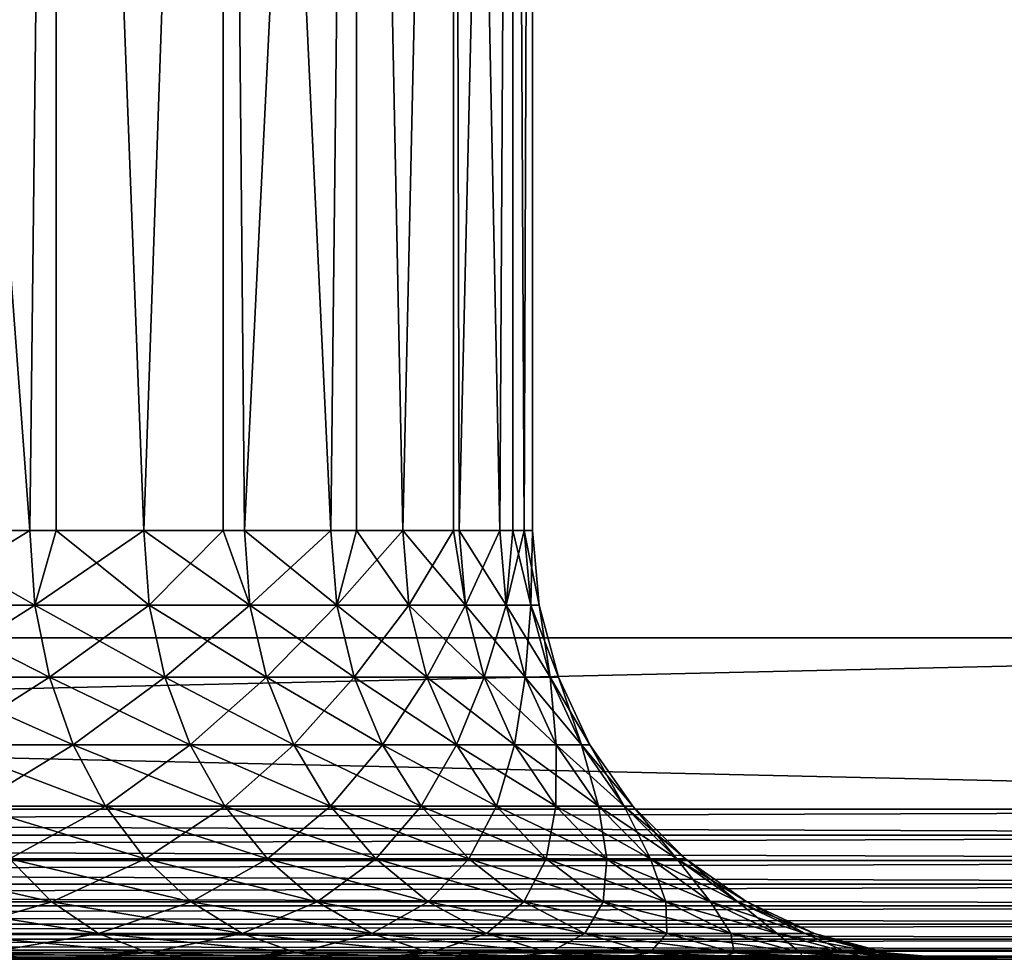
# Model space of a CAD drawing. Extents: x 0 to 400, y 0 to 1583.
# Drawn here: x 387 to 392, y 0 to 4 of the extents above; entities that cross this region are included whole.
import ezdxf

# ---------------------------------------------------------------- set-up
doc = ezdxf.new("R2010")
doc.units = 0
doc.header["$MEASUREMENT"] = 0

msp = doc.modelspace()

# ---------------------------------------------------------------- linework, layer by layer
for points in [[(397.5, 1581.5, 95), (362.5, 1581.5, 95), (397.5, 1.50001, 95)], [(397.5, 1.50001, 95), (362.5, 1581.5, 95), (362.5, 1.50001, 95)], [(397.5, 1.50001, 65), (385.196198, 1563, 65), (397.5, 1581.5, 65)], [(397.5, 1.50001, 65), (384.596313, 1562.142944, 65), (385.196198, 1563, 65)], [(383.856689, 1561.404053, 65), (384.596313, 1562.142944, 65), (397.5, 1.50001, 65)], [(397.5, 1.50001, 65), (383, 1560.803955, 65), (383.856689, 1561.404053, 65)], [(397.5, 1.50001, 65), (382.052094, 1560.362061, 65), (383, 1560.803955, 65)], [(362.5, 1.50001, 65), (377.947906, 1560.362061, 65), (397.5, 1.50001, 65)], [(397.5, 1.50001, 65), (377.947906, 1560.362061, 65), (378.958099, 1560.090942, 65)], [(381.041901, 1560.090942, 65), (382.052094, 1560.362061, 65), (397.5, 1.50001, 65)], [(397.5, 1.50001, 65), (378.958099, 1560.090942, 65), (380, 1560, 65)], [(397.5, 1.50001, 65), (380, 1560, 65), (381.041901, 1560.090942, 65)], [(386.356812, 12.70002, 72.940117), (386.565094, 2.000034, 73.133453), (387.154205, 2.000034, 73.74958)], [(386.356812, 12.70002, 72.940117), (387.154205, 2.000034, 73.74958), (387.277405, 12.70002, 73.893517)], [(386.565094, 2.000034, 86.866547), (386.356812, 12.70002, 87.059868), (387.277405, 12.70002, 86.106483)], [(386.565094, 2.000034, 86.866547), (387.277405, 12.70002, 86.106483), (387.154205, 2.000034, 86.25042)], [(387.277405, 12.70002, 73.893517), (387.154205, 2.000034, 73.74958), (387.277405, 2.000034, 73.893517)], [(387.277405, 12.70002, 86.106483), (387.277405, 2.000034, 86.106483), (387.154205, 2.000034, 86.25042)], [(387.277405, 12.70002, 73.893517), (387.685699, 2.000034, 74.416039), (388.056488, 12.70002, 74.965767)], [(387.277405, 12.70002, 73.893517), (387.277405, 2.000034, 73.893517), (387.685699, 2.000034, 74.416039)], [(388.056488, 12.70002, 85.034233), (387.685699, 2.000034, 85.583961), (387.277405, 12.70002, 86.106483)], [(387.277405, 12.70002, 86.106483), (387.685699, 2.000034, 85.583961), (387.277405, 2.000034, 86.106483)], [(388.056488, 12.70002, 74.965767), (387.685699, 2.000034, 74.416039), (388.056488, 2.000034, 74.965767)], [(388.056488, 12.70002, 85.034233), (388.056488, 2.000034, 85.034233), (387.685699, 2.000034, 85.583961)], [(388.559204, 2.000034, 75.878098), (388.678711, 12.70002, 76.136002), (388.056488, 12.70002, 74.965767)], [(388.559204, 2.000034, 75.878098), (388.056488, 12.70002, 74.965767), (388.155304, 2.000034, 75.127449)], [(388.056488, 12.70002, 74.965767), (388.056488, 2.000034, 74.965767), (388.155304, 2.000034, 75.127449)], [(388.678711, 12.70002, 83.863998), (388.155304, 2.000034, 84.872543), (388.056488, 12.70002, 85.034233)], [(388.056488, 12.70002, 85.034233), (388.155304, 2.000034, 84.872543), (388.056488, 2.000034, 85.034233)], [(388.678711, 12.70002, 83.863998), (388.559204, 2.000034, 84.121887), (388.155304, 2.000034, 84.872543)], [(388.678711, 2.000034, 76.136002), (388.678711, 12.70002, 76.136002), (388.559204, 2.000034, 75.878098)], [(388.678711, 2.000034, 83.863998), (388.559204, 2.000034, 84.121887), (388.678711, 12.70002, 83.863998)], [(388.894196, 2.000034, 76.661942), (389.131989, 12.70002, 77.381439), (388.678711, 12.70002, 76.136002)], [(388.894196, 2.000034, 76.661942), (388.678711, 12.70002, 76.136002), (388.678711, 2.000034, 76.136002)], [(388.678711, 2.000034, 83.863998), (388.678711, 12.70002, 83.863998), (388.894196, 2.000034, 83.338058)], [(388.894196, 2.000034, 83.338058), (388.678711, 12.70002, 83.863998), (389.131989, 12.70002, 82.618553)], [(389.131989, 2.000034, 77.381439), (389.131989, 12.70002, 77.381439), (388.894196, 2.000034, 76.661942)], [(388.894196, 2.000034, 83.338058), (389.131989, 12.70002, 82.618553), (389.131989, 2.000034, 82.618553)], [(389.131989, 2.000034, 77.381439), (389.157715, 2.000034, 77.472649), (389.131989, 12.70002, 77.381439)], [(389.131989, 12.70002, 77.381439), (389.157715, 2.000034, 77.472649), (389.34729, 2.000034, 78.303711)], [(389.131989, 12.70002, 77.381439), (389.34729, 2.000034, 78.303711), (389.407593, 12.70002, 78.677849)], [(389.131989, 2.000034, 82.618553), (389.131989, 12.70002, 82.618553), (389.157715, 2.000034, 82.527351)], [(389.157715, 2.000034, 82.527351), (389.131989, 12.70002, 82.618553), (389.407593, 12.70002, 81.322144)], [(389.157715, 2.000034, 82.527351), (389.407593, 12.70002, 81.322144), (389.34729, 2.000034, 81.696289)], [(389.407593, 12.70002, 78.677849), (389.34729, 2.000034, 78.303711), (389.407593, 2.000034, 78.677849)], [(389.407593, 12.70002, 81.322144), (389.407593, 2.000034, 81.322144), (389.34729, 2.000034, 81.696289)], [(389.5, 12.70002, 80), (389.407593, 12.70002, 78.677849), (389.461792, 2.000034, 79.148422)], [(389.407593, 12.70002, 78.677849), (389.407593, 2.000034, 78.677849), (389.461792, 2.000034, 79.148422)], [(389.5, 12.70002, 80), (389.461792, 2.000034, 80.85157), (389.407593, 12.70002, 81.322144)], [(389.407593, 12.70002, 81.322144), (389.461792, 2.000034, 80.85157), (389.407593, 2.000034, 81.322144)], [(389.461792, 2.000034, 79.148422), (389.5, 2.000034, 80), (389.5, 12.70002, 80)], [(389.5, 12.70002, 80), (389.5, 2.000034, 80), (389.461792, 2.000034, 80.85157)], [(386.58609, 1.652718, 86.888512), (386.565094, 2.000034, 86.866547), (387.154205, 2.000034, 86.25042)], [(387.177094, 1.652718, 73.729591), (387.154205, 2.000034, 73.74958), (386.565094, 2.000034, 73.133453)], [(387.177094, 1.652718, 73.729591), (386.565094, 2.000034, 73.133453), (386.58609, 1.652718, 73.111488)], [(386.58609, 1.652718, 86.888512), (387.154205, 2.000034, 86.25042), (387.177094, 1.652718, 86.270409)], [(387.177094, 1.652718, 86.270409), (387.154205, 2.000034, 86.25042), (387.277405, 2.000034, 86.106483)], [(387.277405, 2.000034, 73.893517), (387.154205, 2.000034, 73.74958), (387.177094, 1.652718, 73.729591)], [(387.177094, 1.652718, 86.270409), (387.277405, 2.000034, 86.106483), (387.710297, 1.652718, 85.601822)], [(387.710297, 1.652718, 74.398178), (387.685699, 2.000034, 74.416039), (387.177094, 1.652718, 73.729591)], [(387.177094, 1.652718, 73.729591), (387.685699, 2.000034, 74.416039), (387.277405, 2.000034, 73.893517)], [(387.710297, 1.652718, 85.601822), (387.277405, 2.000034, 86.106483), (387.685699, 2.000034, 85.583961)], [(387.710297, 1.652718, 85.601822), (387.685699, 2.000034, 85.583961), (388.181396, 1.652718, 84.88813)], [(388.181396, 1.652718, 84.88813), (387.685699, 2.000034, 85.583961), (388.056488, 2.000034, 85.034233)], [(387.710297, 1.652718, 74.398178), (388.056488, 2.000034, 74.965767), (387.685699, 2.000034, 74.416039)], [(388.181396, 1.652718, 75.11187), (388.056488, 2.000034, 74.965767), (387.710297, 1.652718, 74.398178)], [(388.056488, 2.000034, 85.034233), (388.155304, 2.000034, 84.872543), (388.181396, 1.652718, 84.88813)], [(388.181396, 1.652718, 75.11187), (388.155304, 2.000034, 75.127449), (388.056488, 2.000034, 74.965767)], [(388.181396, 1.652718, 84.88813), (388.155304, 2.000034, 84.872543), (388.559204, 2.000034, 84.121887)], [(388.586609, 1.652718, 75.864922), (388.559204, 2.000034, 75.878098), (388.155304, 2.000034, 75.127449)], [(388.586609, 1.652718, 75.864922), (388.155304, 2.000034, 75.127449), (388.181396, 1.652718, 75.11187)], [(388.181396, 1.652718, 84.88813), (388.559204, 2.000034, 84.121887), (388.586609, 1.652718, 84.135078)], [(388.586609, 1.652718, 84.135078), (388.559204, 2.000034, 84.121887), (388.678711, 2.000034, 83.863998)], [(388.678711, 2.000034, 76.136002), (388.559204, 2.000034, 75.878098), (388.586609, 1.652718, 75.864922)], [(388.586609, 1.652718, 84.135078), (388.678711, 2.000034, 83.863998), (388.922699, 1.652718, 83.34874)], [(388.922699, 1.652718, 76.65126), (388.894196, 2.000034, 76.661942), (388.586609, 1.652718, 75.864922)], [(388.586609, 1.652718, 75.864922), (388.894196, 2.000034, 76.661942), (388.678711, 2.000034, 76.136002)], [(388.922699, 1.652718, 83.34874), (388.678711, 2.000034, 83.863998), (388.894196, 2.000034, 83.338058)], [(388.922699, 1.652718, 83.34874), (388.894196, 2.000034, 83.338058), (389.18689, 1.652718, 82.535431)], [(389.18689, 1.652718, 82.535431), (388.894196, 2.000034, 83.338058), (389.131989, 2.000034, 82.618553)], [(388.922699, 1.652718, 76.65126), (389.131989, 2.000034, 77.381439), (388.894196, 2.000034, 76.661942)], [(389.18689, 1.652718, 77.464561), (389.131989, 2.000034, 77.381439), (388.922699, 1.652718, 76.65126)], [(389.131989, 2.000034, 82.618553), (389.157715, 2.000034, 82.527351), (389.18689, 1.652718, 82.535431)], [(389.18689, 1.652718, 77.464561), (389.157715, 2.000034, 77.472649), (389.131989, 2.000034, 77.381439)], [(389.18689, 1.652718, 82.535431), (389.157715, 2.000034, 82.527351), (389.34729, 2.000034, 81.696289)], [(389.377197, 1.652718, 78.298279), (389.34729, 2.000034, 78.303711), (389.157715, 2.000034, 77.472649)], [(389.377197, 1.652718, 78.298279), (389.157715, 2.000034, 77.472649), (389.18689, 1.652718, 77.464561)], [(389.18689, 1.652718, 82.535431), (389.34729, 2.000034, 81.696289), (389.377197, 1.652718, 81.701714)], [(389.377197, 1.652718, 81.701714), (389.34729, 2.000034, 81.696289), (389.407593, 2.000034, 81.322144)], [(389.407593, 2.000034, 78.677849), (389.34729, 2.000034, 78.303711), (389.377197, 1.652718, 78.298279)], [(389.377197, 1.652718, 81.701714), (389.407593, 2.000034, 81.322144), (389.492004, 1.652718, 80.854301)], [(389.407593, 2.000034, 78.677849), (389.377197, 1.652718, 78.298279), (389.461792, 2.000034, 79.148422)], [(389.461792, 2.000034, 79.148422), (389.377197, 1.652718, 78.298279), (389.492004, 1.652718, 79.145699)], [(389.461792, 2.000034, 80.85157), (389.492004, 1.652718, 80.854301), (389.407593, 2.000034, 81.322144)], [(389.461792, 2.000034, 79.148422), (389.530396, 1.652718, 80), (389.5, 2.000034, 80)], [(389.5, 2.000034, 80), (389.492004, 1.652718, 80.854301), (389.461792, 2.000034, 80.85157)], [(389.461792, 2.000034, 79.148422), (389.492004, 1.652718, 79.145699), (389.530396, 1.652718, 80)], [(389.5, 2.000034, 80), (389.530396, 1.652718, 80), (389.492004, 1.652718, 80.854301)], [(386.58609, 1.652718, 73.111488), (386.648499, 1.316011, 73.046272), (387.244995, 1.316011, 73.670219)], [(386.58609, 1.652718, 73.111488), (387.244995, 1.316011, 73.670219), (387.177094, 1.652718, 73.729591)], [(387.177094, 1.652718, 86.270409), (386.648499, 1.316011, 86.953728), (386.58609, 1.652718, 86.888512)], [(387.177094, 1.652718, 86.270409), (387.244995, 1.316011, 86.329773), (386.648499, 1.316011, 86.953728)], [(387.177094, 1.652718, 73.729591), (387.244995, 1.316011, 73.670219), (387.783295, 1.316011, 74.345139)], [(387.177094, 1.652718, 73.729591), (387.783295, 1.316011, 74.345139), (387.710297, 1.652718, 74.398178)], [(387.710297, 1.652718, 85.601822), (387.244995, 1.316011, 86.329773), (387.177094, 1.652718, 86.270409)], [(387.710297, 1.652718, 85.601822), (387.783295, 1.316011, 85.654846), (387.244995, 1.316011, 86.329773)], [(387.710297, 1.652718, 74.398178), (387.783295, 1.316011, 74.345139), (388.258789, 1.316011, 75.06559)], [(387.710297, 1.652718, 74.398178), (388.258789, 1.316011, 75.06559), (388.181396, 1.652718, 75.11187)], [(388.181396, 1.652718, 84.88813), (387.783295, 1.316011, 85.654846), (387.710297, 1.652718, 85.601822)], [(388.181396, 1.652718, 84.88813), (388.258789, 1.316011, 84.934402), (387.783295, 1.316011, 85.654846)], [(388.181396, 1.652718, 75.11187), (388.258789, 1.316011, 75.06559), (388.667908, 1.316011, 75.825768)], [(388.181396, 1.652718, 75.11187), (388.667908, 1.316011, 75.825768), (388.586609, 1.652718, 75.864922)], [(388.586609, 1.652718, 84.135078), (388.258789, 1.316011, 84.934402), (388.181396, 1.652718, 84.88813)], [(388.586609, 1.652718, 84.135078), (388.667908, 1.316011, 84.174232), (388.258789, 1.316011, 84.934402)], [(388.586609, 1.652718, 75.864922), (388.667908, 1.316011, 75.825768), (389.007202, 1.316011, 76.61956)], [(388.586609, 1.652718, 75.864922), (389.007202, 1.316011, 76.61956), (388.922699, 1.652718, 76.65126)], [(388.922699, 1.652718, 83.34874), (388.667908, 1.316011, 84.174232), (388.586609, 1.652718, 84.135078)], [(388.922699, 1.652718, 83.34874), (389.007202, 1.316011, 83.38044), (388.667908, 1.316011, 84.174232)], [(388.922699, 1.652718, 76.65126), (389.007202, 1.316011, 76.61956), (389.273895, 1.316011, 77.440559)], [(388.922699, 1.652718, 76.65126), (389.273895, 1.316011, 77.440559), (389.18689, 1.652718, 77.464561)], [(389.18689, 1.652718, 82.535431), (389.007202, 1.316011, 83.38044), (388.922699, 1.652718, 83.34874)], [(389.18689, 1.652718, 82.535431), (389.273895, 1.316011, 82.559441), (389.007202, 1.316011, 83.38044)], [(389.18689, 1.652718, 77.464561), (389.273895, 1.316011, 77.440559), (389.466003, 1.316011, 78.282173)], [(389.18689, 1.652718, 77.464561), (389.466003, 1.316011, 78.282173), (389.377197, 1.652718, 78.298279)], [(389.377197, 1.652718, 81.701714), (389.273895, 1.316011, 82.559441), (389.18689, 1.652718, 82.535431)], [(389.377197, 1.652718, 81.701714), (389.466003, 1.316011, 81.717827), (389.273895, 1.316011, 82.559441)], [(389.377197, 1.652718, 78.298279), (389.466003, 1.316011, 78.282173), (389.581909, 1.316011, 79.137611)], [(389.377197, 1.652718, 78.298279), (389.581909, 1.316011, 79.137611), (389.492004, 1.652718, 79.145699)], [(389.492004, 1.652718, 80.854301), (389.466003, 1.316011, 81.717827), (389.377197, 1.652718, 81.701714)], [(389.492004, 1.652718, 80.854301), (389.581909, 1.316011, 80.862381), (389.466003, 1.316011, 81.717827)], [(389.492004, 1.652718, 79.145699), (389.581909, 1.316011, 79.137611), (389.620605, 1.316011, 80)], [(389.492004, 1.652718, 79.145699), (389.620605, 1.316011, 80), (389.530396, 1.652718, 80)], [(389.530396, 1.652718, 80), (389.581909, 1.316011, 80.862381), (389.492004, 1.652718, 80.854301)], [(389.530396, 1.652718, 80), (389.620605, 1.316011, 80), (389.581909, 1.316011, 80.862381)], [(397.5, 0.699997, 95), (397.5, 1.50001, 95), (362.5, 0.699997, 95)], [(362.5, 0.699997, 95), (397.5, 1.50001, 95), (362.5, 1.50001, 95)], [(362.5, 0.699997, 65), (362.5, 1.50001, 65), (397.5, 0.699997, 65)], [(397.5, 0.699997, 65), (362.5, 1.50001, 65), (397.5, 1.50001, 65)], [(386.648499, 1.316011, 73.046272), (386.750305, 1.000047, 72.939774), (387.355988, 1.000047, 73.573288)], [(386.648499, 1.316011, 73.046272), (387.355988, 1.000047, 73.573288), (387.244995, 1.316011, 73.670219)], [(387.244995, 1.316011, 86.329773), (386.750305, 1.000047, 87.060219), (386.648499, 1.316011, 86.953728)], [(387.244995, 1.316011, 86.329773), (387.355988, 1.000047, 86.426712), (386.750305, 1.000047, 87.060219)], [(387.244995, 1.316011, 73.670219), (387.355988, 1.000047, 73.573288), (387.902496, 1.000047, 74.258537)], [(387.244995, 1.316011, 73.670219), (387.902496, 1.000047, 74.258537), (387.783295, 1.316011, 74.345139)], [(387.783295, 1.316011, 85.654846), (387.355988, 1.000047, 86.426712), (387.244995, 1.316011, 86.329773)], [(387.783295, 1.316011, 85.654846), (387.902496, 1.000047, 85.741447), (387.355988, 1.000047, 86.426712)], [(387.783295, 1.316011, 74.345139), (387.902496, 1.000047, 74.258537), (388.385315, 1.000047, 74.990021)], [(387.783295, 1.316011, 74.345139), (388.385315, 1.000047, 74.990021), (388.258789, 1.316011, 75.06559)], [(388.258789, 1.316011, 84.934402), (387.902496, 1.000047, 85.741447), (387.783295, 1.316011, 85.654846)], [(388.258789, 1.316011, 84.934402), (388.385315, 1.000047, 85.009972), (387.902496, 1.000047, 85.741447)], [(388.258789, 1.316011, 75.06559), (388.385315, 1.000047, 74.990021), (388.800598, 1.000047, 75.761841)], [(388.258789, 1.316011, 75.06559), (388.800598, 1.000047, 75.761841), (388.667908, 1.316011, 75.825768)], [(388.667908, 1.316011, 84.174232), (388.385315, 1.000047, 85.009972), (388.258789, 1.316011, 84.934402)], [(388.667908, 1.316011, 84.174232), (388.800598, 1.000047, 84.238152), (388.385315, 1.000047, 85.009972)], [(388.667908, 1.316011, 75.825768), (388.800598, 1.000047, 75.761841), (389.145111, 1.000047, 76.567787)], [(388.667908, 1.316011, 75.825768), (389.145111, 1.000047, 76.567787), (389.007202, 1.316011, 76.61956)], [(389.007202, 1.316011, 83.38044), (388.800598, 1.000047, 84.238152), (388.667908, 1.316011, 84.174232)], [(389.007202, 1.316011, 83.38044), (389.145111, 1.000047, 83.432213), (388.800598, 1.000047, 84.238152)], [(389.007202, 1.316011, 76.61956), (389.145111, 1.000047, 76.567787), (389.415894, 1.000047, 77.40136)], [(389.007202, 1.316011, 76.61956), (389.415894, 1.000047, 77.40136), (389.273895, 1.316011, 77.440559)], [(389.273895, 1.316011, 82.559441), (389.145111, 1.000047, 83.432213), (389.007202, 1.316011, 83.38044)], [(389.273895, 1.316011, 82.559441), (389.415894, 1.000047, 82.598633), (389.145111, 1.000047, 83.432213)], [(389.273895, 1.316011, 77.440559), (389.415894, 1.000047, 77.40136), (389.610992, 1.000047, 78.255859)], [(389.273895, 1.316011, 77.440559), (389.610992, 1.000047, 78.255859), (389.466003, 1.316011, 78.282173)], [(389.466003, 1.316011, 81.717827), (389.415894, 1.000047, 82.598633), (389.273895, 1.316011, 82.559441)], [(389.466003, 1.316011, 81.717827), (389.610992, 1.000047, 81.744133), (389.415894, 1.000047, 82.598633)], [(389.466003, 1.316011, 78.282173), (389.610992, 1.000047, 78.255859), (389.728607, 1.000047, 79.124413)], [(389.466003, 1.316011, 78.282173), (389.728607, 1.000047, 79.124413), (389.581909, 1.316011, 79.137611)], [(389.581909, 1.316011, 80.862381), (389.610992, 1.000047, 81.744133), (389.466003, 1.316011, 81.717827)], [(389.581909, 1.316011, 79.137611), (389.728607, 1.000047, 79.124413), (389.768005, 1.000047, 80)], [(389.581909, 1.316011, 79.137611), (389.768005, 1.000047, 80), (389.620605, 1.316011, 80)], [(389.620605, 1.316011, 80), (389.728607, 1.000047, 80.875587), (389.581909, 1.316011, 80.862381)], [(389.581909, 1.316011, 80.862381), (389.728607, 1.000047, 80.875587), (389.610992, 1.000047, 81.744133)], [(389.620605, 1.316011, 80), (389.768005, 1.000047, 80), (389.728607, 1.000047, 80.875587)], [(386.750305, 1.000047, 72.939774), (386.888489, 0.714421, 72.795242), (387.506592, 0.714421, 73.441719)], [(386.750305, 1.000047, 72.939774), (387.506592, 0.714421, 73.441719), (387.355988, 1.000047, 73.573288)], [(387.355988, 1.000047, 86.426712), (386.888489, 0.714421, 87.20475), (386.750305, 1.000047, 87.060219)], [(387.355988, 1.000047, 86.426712), (387.506592, 0.714421, 86.558273), (386.888489, 0.714421, 87.20475)], [(387.355988, 1.000047, 73.573288), (387.506592, 0.714421, 73.441719), (388.064209, 0.714421, 74.141006)], [(387.355988, 1.000047, 73.573288), (388.064209, 0.714421, 74.141006), (387.902496, 1.000047, 74.258537)], [(387.902496, 1.000047, 85.741447), (387.506592, 0.714421, 86.558273), (387.355988, 1.000047, 86.426712)], [(387.902496, 1.000047, 85.741447), (388.064209, 0.714421, 85.858994), (387.506592, 0.714421, 86.558273)], [(387.902496, 1.000047, 74.258537), (388.064209, 0.714421, 74.141006), (388.557007, 0.714421, 74.887459)], [(387.902496, 1.000047, 74.258537), (388.557007, 0.714421, 74.887459), (388.385315, 1.000047, 74.990021)], [(388.385315, 1.000047, 85.009972), (388.064209, 0.714421, 85.858994), (387.902496, 1.000047, 85.741447)], [(388.385315, 1.000047, 85.009972), (388.557007, 0.714421, 85.112534), (388.064209, 0.714421, 85.858994)], [(388.385315, 1.000047, 74.990021), (388.557007, 0.714421, 74.887459), (388.980804, 0.714421, 75.675079)], [(388.385315, 1.000047, 74.990021), (388.980804, 0.714421, 75.675079), (388.800598, 1.000047, 75.761841)], [(388.800598, 1.000047, 84.238152), (388.557007, 0.714421, 85.112534), (388.385315, 1.000047, 85.009972)], [(388.800598, 1.000047, 84.238152), (388.980804, 0.714421, 84.324913), (388.557007, 0.714421, 85.112534)], [(388.800598, 1.000047, 75.761841), (388.980804, 0.714421, 75.675079), (389.332306, 0.714421, 76.497528)], [(388.800598, 1.000047, 75.761841), (389.332306, 0.714421, 76.497528), (389.145111, 1.000047, 76.567787)], [(389.145111, 1.000047, 83.432213), (388.980804, 0.714421, 84.324913), (388.800598, 1.000047, 84.238152)], [(389.145111, 1.000047, 83.432213), (389.332306, 0.714421, 83.502472), (388.980804, 0.714421, 84.324913)], [(389.145111, 1.000047, 76.567787), (389.332306, 0.714421, 76.497528), (389.608704, 0.714421, 77.348167)], [(389.145111, 1.000047, 76.567787), (389.608704, 0.714421, 77.348167), (389.415894, 1.000047, 77.40136)], [(389.415894, 1.000047, 82.598633), (389.332306, 0.714421, 83.502472), (389.145111, 1.000047, 83.432213)], [(389.415894, 1.000047, 82.598633), (389.608704, 0.714421, 82.651833), (389.332306, 0.714421, 83.502472)], [(389.415894, 1.000047, 77.40136), (389.608704, 0.714421, 77.348167), (389.807709, 0.714421, 78.220161)], [(389.415894, 1.000047, 77.40136), (389.807709, 0.714421, 78.220161), (389.610992, 1.000047, 78.255859)], [(389.610992, 1.000047, 81.744133), (389.608704, 0.714421, 82.651833), (389.415894, 1.000047, 82.598633)], [(389.610992, 1.000047, 81.744133), (389.807709, 0.714421, 81.779839), (389.608704, 0.714421, 82.651833)], [(389.610992, 1.000047, 78.255859), (389.807709, 0.714421, 78.220161), (389.927795, 0.714421, 79.106483)], [(389.610992, 1.000047, 78.255859), (389.927795, 0.714421, 79.106483), (389.728607, 1.000047, 79.124413)], [(389.728607, 1.000047, 80.875587), (389.807709, 0.714421, 81.779839), (389.610992, 1.000047, 81.744133)], [(389.728607, 1.000047, 79.124413), (389.927795, 0.714421, 79.106483), (389.967896, 0.714421, 80)], [(389.728607, 1.000047, 79.124413), (389.967896, 0.714421, 80), (389.768005, 1.000047, 80)], [(389.768005, 1.000047, 80), (389.927795, 0.714421, 80.893509), (389.728607, 1.000047, 80.875587)], [(389.728607, 1.000047, 80.875587), (389.927795, 0.714421, 80.893509), (389.807709, 0.714421, 81.779839)], [(389.768005, 1.000047, 80), (389.967896, 0.714421, 80), (389.927795, 0.714421, 80.893509)], [(397.5, 0.699997, 95), (362.5, 0.699997, 95), (362.5, 0.578463, 94.989357)], [(397.5, 0.699997, 95), (362.5, 0.578463, 94.989357), (397.5, 0.578463, 94.989357)], [(362.5, 0.699997, 65), (397.5, 0.699997, 65), (397.5, 0.578463, 65.010628)], [(362.5, 0.699997, 65), (397.5, 0.578463, 65.010628), (362.5, 0.578463, 65.010628)], [(386.888489, 0.714421, 72.795242), (387.058807, 0.467956, 72.617058), (387.6922, 0.467956, 73.279533)], [(386.888489, 0.714421, 72.795242), (387.6922, 0.467956, 73.279533), (387.506592, 0.714421, 73.441719)], [(387.506592, 0.714421, 86.558273), (387.058807, 0.467956, 87.382927), (386.888489, 0.714421, 87.20475)], [(387.506592, 0.714421, 86.558273), (387.6922, 0.467956, 86.720459), (387.058807, 0.467956, 87.382927)], [(387.506592, 0.714421, 73.441719), (387.6922, 0.467956, 73.279533), (388.263702, 0.467956, 73.996109)], [(387.506592, 0.714421, 73.441719), (388.263702, 0.467956, 73.996109), (388.064209, 0.714421, 74.141006)], [(388.064209, 0.714421, 85.858994), (387.6922, 0.467956, 86.720459), (387.506592, 0.714421, 86.558273)], [(388.064209, 0.714421, 85.858994), (388.263702, 0.467956, 86.003891), (387.6922, 0.467956, 86.720459)], [(388.064209, 0.714421, 74.141006), (388.263702, 0.467956, 73.996109), (388.768585, 0.467956, 74.761032)], [(388.064209, 0.714421, 74.141006), (388.768585, 0.467956, 74.761032), (388.557007, 0.714421, 74.887459)], [(388.557007, 0.714421, 85.112534), (388.263702, 0.467956, 86.003891), (388.064209, 0.714421, 85.858994)], [(388.557007, 0.714421, 85.112534), (388.768585, 0.467956, 85.238968), (388.263702, 0.467956, 86.003891)], [(388.557007, 0.714421, 74.887459), (388.768585, 0.467956, 74.761032), (389.202911, 0.467956, 75.56813)], [(388.557007, 0.714421, 74.887459), (389.202911, 0.467956, 75.56813), (388.980804, 0.714421, 75.675079)], [(388.980804, 0.714421, 84.324913), (388.768585, 0.467956, 85.238968), (388.557007, 0.714421, 85.112534)], [(388.980804, 0.714421, 84.324913), (389.202911, 0.467956, 84.43187), (388.768585, 0.467956, 85.238968)], [(388.980804, 0.714421, 75.675079), (389.202911, 0.467956, 75.56813), (389.56311, 0.467956, 76.410912)], [(388.980804, 0.714421, 75.675079), (389.56311, 0.467956, 76.410912), (389.332306, 0.714421, 76.497528)], [(389.332306, 0.714421, 83.502472), (389.202911, 0.467956, 84.43187), (388.980804, 0.714421, 84.324913)], [(389.332306, 0.714421, 83.502472), (389.56311, 0.467956, 83.589088), (389.202911, 0.467956, 84.43187)], [(389.332306, 0.714421, 76.497528), (389.56311, 0.467956, 76.410912), (389.846313, 0.467956, 77.282578)], [(389.332306, 0.714421, 76.497528), (389.846313, 0.467956, 77.282578), (389.608704, 0.714421, 77.348167)], [(389.608704, 0.714421, 82.651833), (389.56311, 0.467956, 83.589088), (389.332306, 0.714421, 83.502472)], [(389.608704, 0.714421, 82.651833), (389.846313, 0.467956, 82.717407), (389.56311, 0.467956, 83.589088)], [(389.608704, 0.714421, 77.348167), (389.846313, 0.467956, 77.282578), (390.050293, 0.467956, 78.17614)], [(389.608704, 0.714421, 77.348167), (390.050293, 0.467956, 78.17614), (389.807709, 0.714421, 78.220161)], [(389.807709, 0.714421, 81.779839), (389.846313, 0.467956, 82.717407), (389.608704, 0.714421, 82.651833)], [(389.807709, 0.714421, 78.220161), (390.050293, 0.467956, 78.17614), (390.173309, 0.467956, 79.084381)], [(389.807709, 0.714421, 78.220161), (390.173309, 0.467956, 79.084381), (389.927795, 0.714421, 79.106483)], [(389.927795, 0.714421, 80.893509), (390.050293, 0.467956, 81.823853), (389.807709, 0.714421, 81.779839)], [(389.807709, 0.714421, 81.779839), (390.050293, 0.467956, 81.823853), (389.846313, 0.467956, 82.717407)], [(389.927795, 0.714421, 79.106483), (390.173309, 0.467956, 79.084381), (390.214386, 0.467956, 80)], [(389.927795, 0.714421, 79.106483), (390.214386, 0.467956, 80), (389.967896, 0.714421, 80)], [(389.967896, 0.714421, 80), (390.173309, 0.467956, 80.915611), (389.927795, 0.714421, 80.893509)], [(389.927795, 0.714421, 80.893509), (390.173309, 0.467956, 80.915611), (390.050293, 0.467956, 81.823853)], [(389.967896, 0.714421, 80), (390.214386, 0.467956, 80), (390.173309, 0.467956, 80.915611)], [(397.5, 0.578463, 94.989357), (362.5, 0.578463, 94.989357), (362.5, 0.460625, 94.957779)], [(397.5, 0.578463, 94.989357), (362.5, 0.460625, 94.957779), (397.5, 0.460625, 94.957779)], [(362.5, 0.578463, 65.010628), (397.5, 0.578463, 65.010628), (397.5, 0.460625, 65.042213)], [(362.5, 0.578463, 65.010628), (397.5, 0.460625, 65.042213), (362.5, 0.460625, 65.042213)], [(397.5, 0.460625, 94.957779), (362.5, 0.460625, 94.957779), (362.5, 0.349999, 94.906219)], [(397.5, 0.460625, 94.957779), (362.5, 0.349999, 94.906219), (397.5, 0.349999, 94.906219)], [(362.5, 0.460625, 65.042213), (397.5, 0.460625, 65.042213), (397.5, 0.349999, 65.093781)], [(362.5, 0.460625, 65.042213), (397.5, 0.349999, 65.093781), (362.5, 0.349999, 65.093781)], [(386.368591, 0.467956, 72.014038), (386.546692, 0.267983, 71.790771), (387.256195, 0.267983, 72.410652)], [(386.368591, 0.467956, 72.014038), (387.256195, 0.267983, 72.410652), (387.058807, 0.467956, 72.617058)], [(387.058807, 0.467956, 87.382927), (387.256195, 0.267983, 87.58934), (386.546692, 0.267983, 88.209229)], [(387.058807, 0.467956, 72.617058), (387.256195, 0.267983, 72.410652), (387.907288, 0.267983, 73.091637)], [(387.058807, 0.467956, 72.617058), (387.907288, 0.267983, 73.091637), (387.6922, 0.467956, 73.279533)], [(387.6922, 0.467956, 86.720459), (387.256195, 0.267983, 87.58934), (387.058807, 0.467956, 87.382927)], [(387.6922, 0.467956, 86.720459), (387.907288, 0.267983, 86.908348), (387.256195, 0.267983, 87.58934)], [(387.6922, 0.467956, 73.279533), (387.907288, 0.267983, 73.091637), (388.49469, 0.267983, 73.828247)], [(387.6922, 0.467956, 73.279533), (388.49469, 0.267983, 73.828247), (388.263702, 0.467956, 73.996109)], [(388.263702, 0.467956, 86.003891), (387.907288, 0.267983, 86.908348), (387.6922, 0.467956, 86.720459)], [(388.263702, 0.467956, 86.003891), (388.49469, 0.267983, 86.171738), (387.907288, 0.267983, 86.908348)], [(388.263702, 0.467956, 73.996109), (388.49469, 0.267983, 73.828247), (389.013702, 0.267983, 74.614563)], [(388.263702, 0.467956, 73.996109), (389.013702, 0.267983, 74.614563), (388.768585, 0.467956, 74.761032)], [(388.768585, 0.467956, 85.238968), (388.49469, 0.267983, 86.171738), (388.263702, 0.467956, 86.003891)], [(388.768585, 0.467956, 85.238968), (389.013702, 0.267983, 85.385437), (388.49469, 0.267983, 86.171738)], [(388.768585, 0.467956, 74.761032), (389.013702, 0.267983, 74.614563), (389.460205, 0.267983, 75.444221)], [(388.768585, 0.467956, 74.761032), (389.460205, 0.267983, 75.444221), (389.202911, 0.467956, 75.56813)], [(389.202911, 0.467956, 84.43187), (389.013702, 0.267983, 85.385437), (388.768585, 0.467956, 85.238968)], [(389.202911, 0.467956, 84.43187), (389.460205, 0.267983, 84.555779), (389.013702, 0.267983, 85.385437)], [(389.202911, 0.467956, 75.56813), (389.460205, 0.267983, 75.444221), (389.830505, 0.267983, 76.310562)], [(389.202911, 0.467956, 75.56813), (389.830505, 0.267983, 76.310562), (389.56311, 0.467956, 76.410912)], [(389.56311, 0.467956, 83.589088), (389.460205, 0.267983, 84.555779), (389.202911, 0.467956, 84.43187)], [(389.56311, 0.467956, 83.589088), (389.830505, 0.267983, 83.68943), (389.460205, 0.267983, 84.555779)], [(389.56311, 0.467956, 76.410912), (389.830505, 0.267983, 76.310562), (390.121613, 0.267983, 77.206612)], [(389.56311, 0.467956, 76.410912), (390.121613, 0.267983, 77.206612), (389.846313, 0.467956, 77.282578)], [(389.846313, 0.467956, 82.717407), (389.830505, 0.267983, 83.68943), (389.56311, 0.467956, 83.589088)], [(389.846313, 0.467956, 82.717407), (390.121613, 0.267983, 82.793388), (389.830505, 0.267983, 83.68943)], [(389.846313, 0.467956, 77.282578), (390.121613, 0.267983, 77.206612), (390.331299, 0.267983, 78.125153)], [(389.846313, 0.467956, 77.282578), (390.331299, 0.267983, 78.125153), (390.050293, 0.467956, 78.17614)], [(390.050293, 0.467956, 81.823853), (390.121613, 0.267983, 82.793388), (389.846313, 0.467956, 82.717407)], [(390.050293, 0.467956, 78.17614), (390.331299, 0.267983, 78.125153), (390.457703, 0.267983, 79.058792)], [(390.050293, 0.467956, 78.17614), (390.457703, 0.267983, 79.058792), (390.173309, 0.467956, 79.084381)], [(390.173309, 0.467956, 80.915611), (390.331299, 0.267983, 81.874847), (390.050293, 0.467956, 81.823853)], [(390.050293, 0.467956, 81.823853), (390.331299, 0.267983, 81.874847), (390.121613, 0.267983, 82.793388)], [(390.173309, 0.467956, 79.084381), (390.457703, 0.267983, 79.058792), (390.5, 0.267983, 80)], [(390.173309, 0.467956, 79.084381), (390.5, 0.267983, 80), (390.214386, 0.467956, 80)], [(390.214386, 0.467956, 80), (390.457703, 0.267983, 80.941208), (390.173309, 0.467956, 80.915611)], [(390.173309, 0.467956, 80.915611), (390.457703, 0.267983, 80.941208), (390.331299, 0.267983, 81.874847)], [(390.214386, 0.467956, 80), (390.5, 0.267983, 80), (390.457703, 0.267983, 80.941208)], [(397.5, 0.349999, 94.906219), (362.5, 0.349999, 94.906219), (362.5, 0.250042, 94.836227)], [(397.5, 0.349999, 94.906219), (362.5, 0.250042, 94.836227), (397.5, 0.250042, 94.836227)], [(362.5, 0.349999, 65.093781), (397.5, 0.349999, 65.093781), (397.5, 0.250042, 65.163773)], [(362.5, 0.349999, 65.093781), (397.5, 0.250042, 65.163773), (362.5, 0.250042, 65.163773)], [(397.5, 0.250042, 94.836227), (362.5, 0.250042, 94.836227), (362.5, 0.163794, 94.749947)], [(397.5, 0.250042, 94.836227), (362.5, 0.163794, 94.749947), (397.5, 0.163794, 94.749947)], [(362.5, 0.250042, 65.163773), (397.5, 0.250042, 65.163773), (397.5, 0.163794, 65.250053)], [(362.5, 0.250042, 65.163773), (397.5, 0.163794, 65.250053), (362.5, 0.163794, 65.250053)], [(386.546692, 0.267983, 71.790771), (386.743591, 0.12064, 71.543739), (387.474487, 0.12064, 72.182281)], [(386.546692, 0.267983, 71.790771), (387.474487, 0.12064, 72.182281), (387.256195, 0.267983, 72.410652)], [(387.256195, 0.267983, 87.58934), (386.743591, 0.12064, 88.456261), (386.546692, 0.267983, 88.209229)], [(387.256195, 0.267983, 87.58934), (387.474487, 0.12064, 87.817719), (386.743591, 0.12064, 88.456261)], [(387.256195, 0.267983, 72.410652), (387.474487, 0.12064, 72.182281), (388.145203, 0.12064, 72.883759)], [(387.256195, 0.267983, 72.410652), (388.145203, 0.12064, 72.883759), (387.907288, 0.267983, 73.091637)], [(387.907288, 0.267983, 86.908348), (387.474487, 0.12064, 87.817719), (387.256195, 0.267983, 87.58934)], [(387.907288, 0.267983, 86.908348), (388.145203, 0.12064, 87.116241), (387.474487, 0.12064, 87.817719)], [(387.907288, 0.267983, 73.091637), (388.145203, 0.12064, 72.883759), (388.750305, 0.12064, 73.64254)], [(387.907288, 0.267983, 73.091637), (388.750305, 0.12064, 73.64254), (388.49469, 0.267983, 73.828247)], [(388.49469, 0.267983, 86.171738), (388.145203, 0.12064, 87.116241), (387.907288, 0.267983, 86.908348)], [(388.49469, 0.267983, 86.171738), (388.750305, 0.12064, 86.35746), (388.145203, 0.12064, 87.116241)], [(388.49469, 0.267983, 73.828247), (388.750305, 0.12064, 73.64254), (389.285004, 0.12064, 74.452499)], [(388.49469, 0.267983, 73.828247), (389.285004, 0.12064, 74.452499), (389.013702, 0.267983, 74.614563)], [(389.013702, 0.267983, 85.385437), (388.750305, 0.12064, 86.35746), (388.49469, 0.267983, 86.171738)], [(389.013702, 0.267983, 85.385437), (389.285004, 0.12064, 85.547501), (388.750305, 0.12064, 86.35746)], [(389.013702, 0.267983, 74.614563), (389.285004, 0.12064, 74.452499), (389.744904, 0.12064, 75.307129)], [(389.013702, 0.267983, 74.614563), (389.744904, 0.12064, 75.307129), (389.460205, 0.267983, 75.444221)], [(389.460205, 0.267983, 84.555779), (389.285004, 0.12064, 85.547501), (389.013702, 0.267983, 85.385437)], [(389.460205, 0.267983, 84.555779), (389.744904, 0.12064, 84.692871), (389.285004, 0.12064, 85.547501)], [(389.460205, 0.267983, 75.444221), (389.744904, 0.12064, 75.307129), (390.126312, 0.12064, 76.199539)], [(389.460205, 0.267983, 75.444221), (390.126312, 0.12064, 76.199539), (389.830505, 0.267983, 76.310562)], [(389.830505, 0.267983, 83.68943), (389.744904, 0.12064, 84.692871), (389.460205, 0.267983, 84.555779)], [(389.830505, 0.267983, 83.68943), (390.126312, 0.12064, 83.800453), (389.744904, 0.12064, 84.692871)], [(389.830505, 0.267983, 76.310562), (390.126312, 0.12064, 76.199539), (390.426208, 0.12064, 77.122551)], [(389.830505, 0.267983, 76.310562), (390.426208, 0.12064, 77.122551), (390.121613, 0.267983, 77.206612)], [(390.121613, 0.267983, 82.793388), (390.126312, 0.12064, 83.800453), (389.830505, 0.267983, 83.68943)], [(390.121613, 0.267983, 77.206612), (390.426208, 0.12064, 77.122551), (390.642212, 0.12064, 78.068733)], [(390.121613, 0.267983, 77.206612), (390.642212, 0.12064, 78.068733), (390.331299, 0.267983, 78.125153)], [(390.331299, 0.267983, 81.874847), (390.426208, 0.12064, 82.877441), (390.121613, 0.267983, 82.793388)], [(390.121613, 0.267983, 82.793388), (390.426208, 0.12064, 82.877441), (390.126312, 0.12064, 83.800453)], [(390.331299, 0.267983, 78.125153), (390.642212, 0.12064, 78.068733), (390.7724, 0.12064, 79.030457)], [(390.331299, 0.267983, 78.125153), (390.7724, 0.12064, 79.030457), (390.457703, 0.267983, 79.058792)], [(390.457703, 0.267983, 80.941208), (390.642212, 0.12064, 81.931259), (390.331299, 0.267983, 81.874847)], [(390.331299, 0.267983, 81.874847), (390.642212, 0.12064, 81.931259), (390.426208, 0.12064, 82.877441)], [(390.457703, 0.267983, 79.058792), (390.7724, 0.12064, 79.030457), (390.81601, 0.12064, 80)], [(390.457703, 0.267983, 79.058792), (390.81601, 0.12064, 80), (390.5, 0.267983, 80)], [(390.5, 0.267983, 80), (390.7724, 0.12064, 80.969528), (390.457703, 0.267983, 80.941208)], [(390.457703, 0.267983, 80.941208), (390.7724, 0.12064, 80.969528), (390.642212, 0.12064, 81.931259)], [(390.5, 0.267983, 80), (390.81601, 0.12064, 80), (390.7724, 0.12064, 80.969528)], [(397.5, 0.163794, 94.749947), (362.5, 0.163794, 94.749947), (362.5, 0.093818, 94.650002)], [(397.5, 0.163794, 94.749947), (362.5, 0.093818, 94.650002), (397.5, 0.093818, 94.650002)], [(362.5, 0.163794, 65.250053), (397.5, 0.163794, 65.250053), (397.5, 0.093818, 65.349998)], [(362.5, 0.163794, 65.250053), (397.5, 0.093818, 65.349998), (362.5, 0.093818, 65.349998)], [(397.5, 0.093818, 94.650002), (362.5, 0.093818, 94.650002), (362.5, 0.04226, 94.539413)], [(397.5, 0.093818, 94.650002), (362.5, 0.04226, 94.539413), (397.5, 0.04226, 94.539413)], [(362.5, 0.093818, 65.349998), (397.5, 0.093818, 65.349998), (397.5, 0.04226, 65.460579)], [(362.5, 0.093818, 65.349998), (397.5, 0.04226, 65.460579), (362.5, 0.04226, 65.460579)], [(386.743591, 0.12064, 71.543739), (386.953613, 0.030398, 71.280457), (387.707214, 0.030398, 71.938881)], [(386.743591, 0.12064, 71.543739), (387.707214, 0.030398, 71.938881), (387.474487, 0.12064, 72.182281)], [(387.474487, 0.12064, 87.817719), (386.953613, 0.030398, 88.719528), (386.743591, 0.12064, 88.456261)], [(387.474487, 0.12064, 87.817719), (387.707214, 0.030398, 88.061111), (386.953613, 0.030398, 88.719528)], [(387.474487, 0.12064, 72.182281), (387.707214, 0.030398, 71.938881), (388.398804, 0.030398, 72.662201)], [(387.474487, 0.12064, 72.182281), (388.398804, 0.030398, 72.662201), (388.145203, 0.12064, 72.883759)], [(388.145203, 0.12064, 87.116241), (387.707214, 0.030398, 88.061111), (387.474487, 0.12064, 87.817719)], [(388.145203, 0.12064, 87.116241), (388.398804, 0.030398, 87.337791), (387.707214, 0.030398, 88.061111)], [(388.145203, 0.12064, 72.883759), (388.398804, 0.030398, 72.662201), (389.022705, 0.030398, 73.444603)], [(388.145203, 0.12064, 72.883759), (389.022705, 0.030398, 73.444603), (388.750305, 0.12064, 73.64254)], [(388.750305, 0.12064, 86.35746), (388.398804, 0.030398, 87.337791), (388.145203, 0.12064, 87.116241)], [(388.750305, 0.12064, 86.35746), (389.022705, 0.030398, 86.555389), (388.398804, 0.030398, 87.337791)], [(388.750305, 0.12064, 73.64254), (389.022705, 0.030398, 73.444603), (389.574005, 0.030398, 74.279778)], [(388.750305, 0.12064, 73.64254), (389.574005, 0.030398, 74.279778), (389.285004, 0.12064, 74.452499)], [(389.285004, 0.12064, 85.547501), (389.022705, 0.030398, 86.555389), (388.750305, 0.12064, 86.35746)], [(389.285004, 0.12064, 85.547501), (389.574005, 0.030398, 85.720207), (389.022705, 0.030398, 86.555389)], [(389.285004, 0.12064, 74.452499), (389.574005, 0.030398, 74.279778), (390.048309, 0.030398, 75.161018)], [(389.285004, 0.12064, 74.452499), (390.048309, 0.030398, 75.161018), (389.744904, 0.12064, 75.307129)], [(389.744904, 0.12064, 84.692871), (389.574005, 0.030398, 85.720207), (389.285004, 0.12064, 85.547501)], [(389.744904, 0.12064, 84.692871), (390.048309, 0.030398, 84.838966), (389.574005, 0.030398, 85.720207)], [(389.744904, 0.12064, 75.307129), (390.048309, 0.030398, 75.161018), (390.441589, 0.030398, 76.081223)], [(389.744904, 0.12064, 75.307129), (390.441589, 0.030398, 76.081223), (390.126312, 0.12064, 76.199539)], [(390.126312, 0.12064, 83.800453), (390.048309, 0.030398, 84.838966), (389.744904, 0.12064, 84.692871)], [(390.126312, 0.12064, 83.800453), (390.441589, 0.030398, 83.918777), (390.048309, 0.030398, 84.838966)], [(390.126312, 0.12064, 76.199539), (390.441589, 0.030398, 76.081223), (390.750793, 0.030398, 77.032967)], [(390.126312, 0.12064, 76.199539), (390.750793, 0.030398, 77.032967), (390.426208, 0.12064, 77.122551)], [(390.426208, 0.12064, 82.877441), (390.441589, 0.030398, 83.918777), (390.126312, 0.12064, 83.800453)], [(390.426208, 0.12064, 77.122551), (390.750793, 0.030398, 77.032967), (390.973511, 0.030398, 78.008614)], [(390.426208, 0.12064, 77.122551), (390.973511, 0.030398, 78.008614), (390.642212, 0.12064, 78.068733)], [(390.642212, 0.12064, 81.931259), (390.750793, 0.030398, 82.967033), (390.426208, 0.12064, 82.877441)], [(390.426208, 0.12064, 82.877441), (390.750793, 0.030398, 82.967033), (390.441589, 0.030398, 83.918777)], [(390.642212, 0.12064, 78.068733), (390.973511, 0.030398, 78.008614), (391.107788, 0.030398, 79.000282)], [(390.642212, 0.12064, 78.068733), (391.107788, 0.030398, 79.000282), (390.7724, 0.12064, 79.030457)], [(390.7724, 0.12064, 80.969528), (390.973511, 0.030398, 81.991386), (390.642212, 0.12064, 81.931259)], [(390.642212, 0.12064, 81.931259), (390.973511, 0.030398, 81.991386), (390.750793, 0.030398, 82.967033)], [(390.7724, 0.12064, 79.030457), (391.107788, 0.030398, 79.000282), (391.15271, 0.030398, 80)], [(390.7724, 0.12064, 79.030457), (391.15271, 0.030398, 80), (390.81601, 0.12064, 80)], [(390.81601, 0.12064, 80), (391.107788, 0.030398, 80.999718), (390.7724, 0.12064, 80.969528)], [(390.7724, 0.12064, 80.969528), (391.107788, 0.030398, 80.999718), (390.973511, 0.030398, 81.991386)], [(390.81601, 0.12064, 80), (391.15271, 0.030398, 80), (391.107788, 0.030398, 80.999718)], [(397.5, 0.04226, 94.539413), (362.5, 0.04226, 94.539413), (362.5, 0.010669, 94.421547)], [(397.5, 0.04226, 94.539413), (362.5, 0.010669, 94.421547), (397.5, 0.010669, 94.421547)], [(362.5, 0.04226, 65.460579), (397.5, 0.04226, 65.460579), (397.5, 0.010669, 65.578438)], [(362.5, 0.04226, 65.460579), (397.5, 0.010669, 65.578438), (362.5, 0.010669, 65.578438)], [(397.5, 0.010669, 94.421547), (362.5, 0.010669, 94.421547), (362.5, 0, 94.300003)], [(397.5, 0.010669, 94.421547), (362.5, 0, 94.300003), (397.5, 0, 94.300003)], [(362.5, 0.010669, 65.578438), (397.5, 0.010669, 65.578438), (397.5, 0, 65.699997)], [(362.5, 0.010669, 65.578438), (397.5, 0, 65.699997), (362.5, 0, 65.699997)], [(397.5, 0, 65.699997), (380.515991, 0, 68.511581), (362.5, 0, 65.699997)], [(362.5, 0, 94.300003), (379.4841, 0, 91.488419), (397.5, 0, 94.300003)], [(397.5, 0, 94.300003), (379.4841, 0, 91.488419), (380.515991, 0, 91.488419)], [(397.5, 0, 65.699997), (381.543701, 0, 68.60408), (380.515991, 0, 68.511581)], [(397.5, 0, 94.300003), (380.515991, 0, 91.488419), (381.543701, 0, 91.39592)], [(381.543701, 0, 91.39592), (382.55899, 0, 91.21167), (397.5, 0, 94.300003)], [(382.55899, 0, 68.78833), (381.543701, 0, 68.60408), (397.5, 0, 65.699997)], [(397.5, 0, 65.699997), (383.553711, 0, 69.062851), (382.55899, 0, 68.78833)], [(397.5, 0, 94.300003), (382.55899, 0, 91.21167), (383.553711, 0, 90.937149)], [(397.5, 0, 65.699997), (384.519806, 0, 69.42543), (383.553711, 0, 69.062851)], [(383.553711, 0, 90.937149), (384.519806, 0, 90.57457), (397.5, 0, 94.300003)], [(385.449493, 0, 69.873154), (384.519806, 0, 69.42543), (397.5, 0, 65.699997)], [(397.5, 0, 94.300003), (384.519806, 0, 90.57457), (385.449493, 0, 90.126846)], [(397.5, 0, 65.699997), (386.335297, 0, 70.402412), (385.449493, 0, 69.873154)], [(397.5, 0, 94.300003), (385.449493, 0, 90.126846), (386.335297, 0, 89.597588)], [(386.144012, 0.030398, 70.692253), (386.335297, 0, 70.402412), (387.170197, 0, 71.008942)], [(386.144012, 0.030398, 70.692253), (387.170197, 0, 71.008942), (386.953613, 0.030398, 71.280457)], [(386.953613, 0.030398, 88.719528), (387.170197, 0, 88.991058), (386.335297, 0, 89.597588)], [(386.335297, 0, 89.597588), (387.170197, 0, 88.991058), (397.5, 0, 94.300003)], [(397.5, 0, 65.699997), (387.170197, 0, 71.008942), (386.335297, 0, 70.402412)], [(386.953613, 0.030398, 71.280457), (387.170197, 0, 71.008942), (387.947205, 0, 71.687859)], [(386.953613, 0.030398, 71.280457), (387.947205, 0, 71.687859), (387.707214, 0.030398, 71.938881)], [(387.707214, 0.030398, 88.061111), (387.170197, 0, 88.991058), (386.953613, 0.030398, 88.719528)], [(387.707214, 0.030398, 88.061111), (387.947205, 0, 88.312141), (387.170197, 0, 88.991058)], [(387.947205, 0, 71.687859), (387.170197, 0, 71.008942), (397.5, 0, 65.699997)], [(387.170197, 0, 88.991058), (387.947205, 0, 88.312141), (397.5, 0, 94.300003)], [(387.707214, 0.030398, 71.938881), (387.947205, 0, 71.687859), (388.660309, 0, 72.433701)], [(387.707214, 0.030398, 71.938881), (388.660309, 0, 72.433701), (388.398804, 0.030398, 72.662201)], [(388.398804, 0.030398, 87.337791), (387.947205, 0, 88.312141), (387.707214, 0.030398, 88.061111)], [(388.398804, 0.030398, 87.337791), (388.660309, 0, 87.566292), (387.947205, 0, 88.312141)], [(397.5, 0, 65.699997), (388.660309, 0, 72.433701), (387.947205, 0, 71.687859)], [(397.5, 0, 94.300003), (387.947205, 0, 88.312141), (388.660309, 0, 87.566292)], [(388.398804, 0.030398, 72.662201), (388.660309, 0, 72.433701), (389.303711, 0, 73.240471)], [(388.398804, 0.030398, 72.662201), (389.303711, 0, 73.240471), (389.022705, 0.030398, 73.444603)], [(389.022705, 0.030398, 86.555389), (388.660309, 0, 87.566292), (388.398804, 0.030398, 87.337791)], [(389.022705, 0.030398, 86.555389), (389.303711, 0, 86.759529), (388.660309, 0, 87.566292)], [(388.660309, 0, 72.433701), (397.5, 0, 65.699997), (389.303711, 0, 73.240471)], [(397.5, 0, 94.300003), (388.660309, 0, 87.566292), (397.812592, 0, 94.272652)], [(397.812592, 0, 94.272652), (388.660309, 0, 87.566292), (389.303711, 0, 86.759529)], [(389.022705, 0.030398, 73.444603), (389.303711, 0, 73.240471), (389.872192, 0, 74.101662)], [(389.022705, 0.030398, 73.444603), (389.872192, 0, 74.101662), (389.574005, 0.030398, 74.279778)], [(389.574005, 0.030398, 85.720207), (389.303711, 0, 86.759529), (389.022705, 0.030398, 86.555389)], [(389.574005, 0.030398, 85.720207), (389.872192, 0, 85.898338), (389.303711, 0, 86.759529)], [(399.272705, 0, 67.187431), (389.872192, 0, 74.101662), (389.303711, 0, 73.240471)], [(398.878906, 0, 66.342979), (399.058899, 0, 66.599998), (389.303711, 0, 73.240471)], [(389.303711, 0, 73.240471), (399.058899, 0, 66.599998), (399.191498, 0, 66.884361)], [(389.303711, 0, 73.240471), (399.191498, 0, 66.884361), (399.272705, 0, 67.187431)], [(398.115601, 0, 65.808548), (398.399994, 0, 65.941147), (389.303711, 0, 73.240471)], [(389.303711, 0, 73.240471), (398.399994, 0, 65.941147), (398.657013, 0, 66.121117)], [(389.303711, 0, 73.240471), (398.657013, 0, 66.121117), (398.878906, 0, 66.342979)], [(389.872192, 0, 85.898338), (399.299988, 0, 92.5), (389.303711, 0, 86.759529)], [(389.303711, 0, 86.759529), (399.299988, 0, 92.5), (399.272705, 0, 92.812569)], [(389.303711, 0, 86.759529), (399.272705, 0, 92.812569), (399.191498, 0, 93.115631)], [(389.303711, 0, 73.240471), (397.5, 0, 65.699997), (397.812592, 0, 65.727341)], [(389.303711, 0, 73.240471), (397.812592, 0, 65.727341), (398.115601, 0, 65.808548)], [(389.303711, 0, 86.759529), (398.657013, 0, 93.878883), (398.399994, 0, 94.058838)], [(397.812592, 0, 94.272652), (389.303711, 0, 86.759529), (398.115601, 0, 94.191452)], [(398.115601, 0, 94.191452), (389.303711, 0, 86.759529), (398.399994, 0, 94.058838)], [(399.191498, 0, 93.115631), (399.058899, 0, 93.400002), (389.303711, 0, 86.759529)], [(389.303711, 0, 86.759529), (399.058899, 0, 93.400002), (398.878906, 0, 93.657021)], [(389.303711, 0, 86.759529), (398.878906, 0, 93.657021), (398.657013, 0, 93.878883)], [(389.574005, 0.030398, 74.279778), (389.872192, 0, 74.101662), (390.361206, 0, 75.010338)], [(389.574005, 0.030398, 74.279778), (390.361206, 0, 75.010338), (390.048309, 0.030398, 75.161018)], [(390.048309, 0.030398, 84.838966), (389.872192, 0, 85.898338), (389.574005, 0.030398, 85.720207)], [(390.048309, 0.030398, 84.838966), (390.361206, 0, 84.989662), (389.872192, 0, 85.898338)], [(389.872192, 0, 85.898338), (390.361206, 0, 84.989662), (399.299988, 0, 92.5)], [(399.299988, 0, 67.5), (390.361206, 0, 75.010338), (389.872192, 0, 74.101662)], [(399.299988, 0, 67.5), (389.872192, 0, 74.101662), (399.272705, 0, 67.187431)], [(390.048309, 0.030398, 75.161018), (390.361206, 0, 75.010338), (390.766693, 0, 75.95919)], [(390.048309, 0.030398, 75.161018), (390.766693, 0, 75.95919), (390.441589, 0.030398, 76.081223)], [(390.441589, 0.030398, 83.918777), (390.361206, 0, 84.989662), (390.048309, 0.030398, 84.838966)], [(390.441589, 0.030398, 83.918777), (390.766693, 0, 84.04081), (390.361206, 0, 84.989662)], [(399.299988, 0, 92.5), (390.361206, 0, 84.989662), (390.766693, 0, 84.04081)], [(390.766693, 0, 75.95919), (390.361206, 0, 75.010338), (399.299988, 0, 67.5)], [(390.441589, 0.030398, 76.081223), (390.766693, 0, 75.95919), (391.085602, 0, 76.940567)], [(390.441589, 0.030398, 76.081223), (391.085602, 0, 76.940567), (390.750793, 0.030398, 77.032967)], [(390.750793, 0.030398, 82.967033), (390.766693, 0, 84.04081), (390.441589, 0.030398, 83.918777)], [(390.750793, 0.030398, 77.032967), (391.085602, 0, 76.940567), (391.315186, 0, 77.946587)], [(390.750793, 0.030398, 77.032967), (391.315186, 0, 77.946587), (390.973511, 0.030398, 78.008614)], [(390.973511, 0.030398, 81.991386), (391.085602, 0, 83.059418), (390.750793, 0.030398, 82.967033)], [(390.750793, 0.030398, 82.967033), (391.085602, 0, 83.059418), (390.766693, 0, 84.04081)], [(399.299988, 0, 92.5), (390.766693, 0, 84.04081), (391.085602, 0, 83.059418)], [(399.299988, 0, 67.5), (391.085602, 0, 76.940567), (390.766693, 0, 75.95919)], [(390.973511, 0.030398, 78.008614), (391.315186, 0, 77.946587), (391.453705, 0, 78.969147)], [(390.973511, 0.030398, 78.008614), (391.453705, 0, 78.969147), (391.107788, 0.030398, 79.000282)], [(391.107788, 0.030398, 80.999718), (391.315186, 0, 82.053398), (390.973511, 0.030398, 81.991386)], [(390.973511, 0.030398, 81.991386), (391.315186, 0, 82.053398), (391.085602, 0, 83.059418)], [(399.299988, 0, 67.5), (391.315186, 0, 77.946587), (391.085602, 0, 76.940567)], [(391.085602, 0, 83.059418), (391.315186, 0, 82.053398), (399.299988, 0, 92.5)], [(391.107788, 0.030398, 79.000282), (391.453705, 0, 78.969147), (391.5, 0, 80)], [(391.107788, 0.030398, 79.000282), (391.5, 0, 80), (391.15271, 0.030398, 80)], [(391.15271, 0.030398, 80), (391.453705, 0, 81.030853), (391.107788, 0.030398, 80.999718)], [(391.107788, 0.030398, 80.999718), (391.453705, 0, 81.030853), (391.315186, 0, 82.053398)], [(391.15271, 0.030398, 80), (391.5, 0, 80), (391.453705, 0, 81.030853)], [(391.453705, 0, 78.969147), (391.315186, 0, 77.946587), (399.299988, 0, 67.5)], [(399.299988, 0, 92.5), (391.315186, 0, 82.053398), (391.453705, 0, 81.030853)], [(399.299988, 0, 92.5), (391.453705, 0, 81.030853), (399.299988, 0, 67.5)], [(399.299988, 0, 67.5), (391.453705, 0, 81.030853), (391.5, 0, 80)], [(399.299988, 0, 67.5), (391.5, 0, 80), (391.453705, 0, 78.969147)]]:
    msp.add_3dface(points)

doc.saveas('drawing.dxf')
